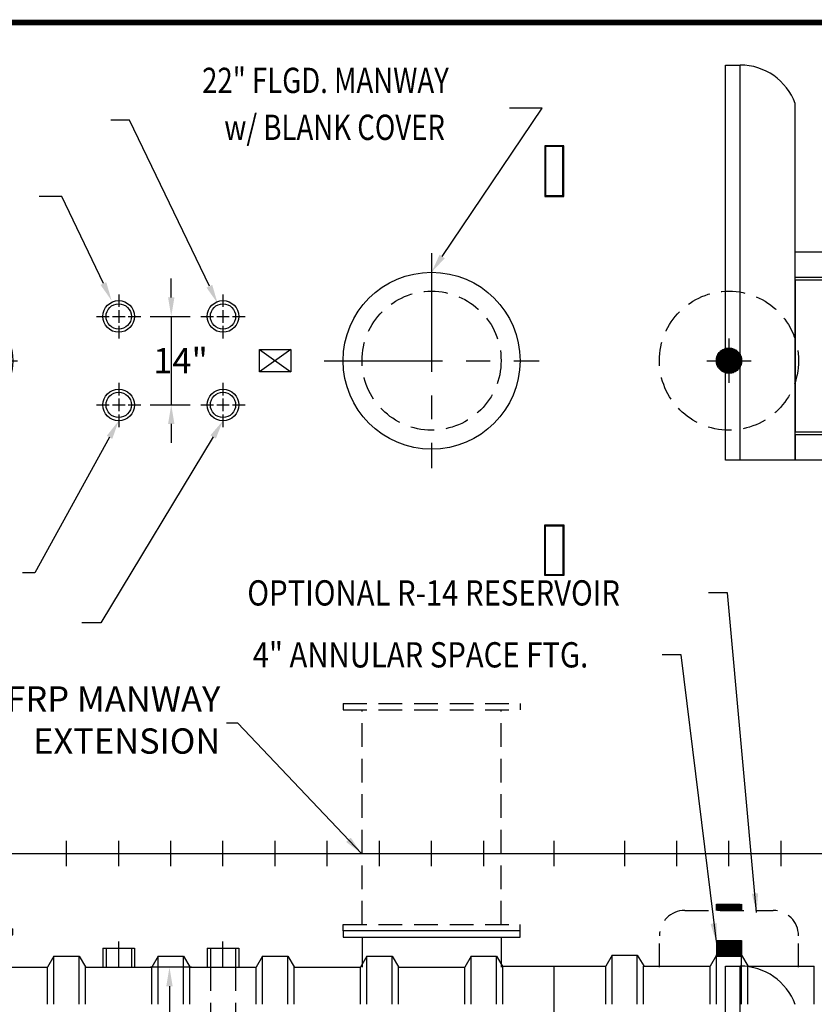
# Model space of a CAD drawing. Extents: x 155 to 698, y 93 to 490.
# Drawn here: x 337 to 463, y 334 to 490 of the extents above; entities that cross this region are included whole.
import ezdxf

# ---------------------------------------------------------------- set-up
doc = ezdxf.new("R2010")
doc.units = 0
doc.header["$LTSCALE"] = 15
doc.header["$MEASUREMENT"] = 0
doc.linetypes.add('CENTER', pattern=[2, 1.25, -0.25, 0.25, -0.25])
doc.linetypes.add('HIDDEN', pattern=[0.375, 0.25, -0.125])
doc.layers.get('0').update_dxf_attribs({"linetype": 'CONTINUOUS'})
doc.layers.get('DEFPOINTS').update_dxf_attribs({"linetype": 'CONTINUOUS'})
for name, color, linetype in [('ACCESSORIES', 3, 'CONTINUOUS'), ('BASEDWG', 6, 'CONTINUOUS'), ('BORDER', 2, 'CONTINUOUS'), ('DIM', 2, 'CONTINUOUS')]:
    doc.layers.add(name, color=color, linetype=linetype)
doc.styles.add('ROMANS', font='romans', dxfattribs={"width": 0.8})
doc.dimstyles.new('TANK-1', dxfattribs={"dimtxt": 4, "dimasz": 3, "dimexe": 3, "dimexo": 3, "dimgap": 2, "dimtad": 0, "dimtih": 1, "dimtoh": 1, "dimdec": 3, "dimzin": 0, "dimdsep": 46, "dimlunit": 4, "dimtxsty": 'ROMANS', "dimcen": 0.125, "dimadec": 0, "dimazin": 0, "dimtfac": 1, "dimtdec": 3, "dimtmove": 2, "dimatfit": 3, "dimfxl": 1, "dimtolj": 1, "dimtzin": 0, "dimarcsym": 0})

# ---------------------------------------------------------------- blocks, each defined once
blk = doc.blocks.new('*D60')
at = {"layer": 'DEFPOINTS', "color": 0, "transparency": 16777216}
for p in [(367.13, 340.06), (360.66, 316.01), (367.13, 316.01)]:
    blk.add_point(p, dxfattribs=at)
at = {"layer": 'DIM', "color": 0, "lineweight": -2, "transparency": 16777216}
for p, q in [((364.13, 340.06), (357.66, 340.06)), ((360.66, 337.06), (360.66, 319.01)), ((364.13, 316.01), (357.66, 316.01))]:
    blk.add_line(p, q, dxfattribs=at)
at = {"layer": 'DIM', "color": 0, "transparency": 16777216}
for points in [[(360.16, 337.06), (361.16, 337.06), (360.66, 340.06)], [(360.16, 319.01), (361.16, 319.01), (360.66, 316.01)]]:
    blk.add_solid(points, dxfattribs=at)
at = {"layer": 'DIM', "color": 0, "transparency": 16777216, "insert": (364.31, 307.02), "char_height": 4, "attachment_point": 5, "style": 'ROMANS'}
blk.add_mtext('\\A1;23" PIPE\\PLENGTH', dxfattribs=at)
blk = doc.blocks.new('MW22')
at = {"layer": 'ACCESSORIES', "color": 4, "linetype": 'CENTER'}
for p, q in [((0, 95), (0, 61)), ((-17, 78), (17, 78))]:
    blk.add_line(p, q, dxfattribs=at)
at = {"layer": 'ACCESSORIES'}
for p, q in [((14, -12.25), (-14, -12.25)), ((-14, -12.25), (-14, -13.25)), ((14, -13.25), (14, -12.25)), ((-14, -13.25), (14, -13.25)), ((-11, -13.25), (-11, -18)), ((11, -13.25), (11, -18))]:
    blk.add_line(p, q, dxfattribs=at)
blk.add_circle((0, 78), 14, dxfattribs=at)
at = {"layer": 'ACCESSORIES', "linetype": 'HIDDEN'}
blk.add_circle((0, 78), 11, dxfattribs=at)
blk = doc.blocks.new('*D66')
at = {"layer": 'DEFPOINTS', "color": 0, "transparency": 16777216}
for p in [(354.63, 443.06), (354.63, 429.06), (360.94, 429.06)]:
    blk.add_point(p, dxfattribs=at)
at = {"layer": 'DIM', "color": 0, "lineweight": -2, "transparency": 16777216}
for p, q in [((360.94, 446.06), (360.94, 449.06)), ((357.63, 443.06), (363.94, 443.06)), ((360.94, 443.06), (360.94, 429.06)), ((357.63, 429.06), (363.94, 429.06)), ((360.94, 426.06), (360.94, 423.06))]:
    blk.add_line(p, q, dxfattribs=at)
at = {"layer": 'DIM', "color": 0, "transparency": 16777216}
for points in [[(360.44, 446.06), (361.44, 446.06), (360.94, 443.06)], [(360.44, 426.06), (361.44, 426.06), (360.94, 429.06)]]:
    blk.add_solid(points, dxfattribs=at)
at = {"layer": 'DIM', "color": 0, "transparency": 16777216, "insert": (362.41, 436.06), "char_height": 4, "attachment_point": 5, "style": 'ROMANS'}
blk.add_mtext('\\A1;14"', dxfattribs=at)
blk = doc.blocks.new('*X25')
at = {"color": 0}
for p, q in [((609.14, 182.58), (610.11, 183.55)), ((609.14, 182.75), (609.94, 183.55)), ((609.14, 182.93), (609.76, 183.55)), ((609.14, 183.11), (609.58, 183.55)), ((609.14, 183.28), (609.41, 183.55)), ((609.14, 183.46), (609.23, 183.55)), ((610.12, 182.55), (609.14, 183.53)), ((609.94, 182.55), (609.14, 183.35)), ((609.76, 182.55), (609.14, 183.17)), ((609.59, 182.55), (609.14, 183)), ((609.41, 182.55), (609.14, 182.82)), ((609.23, 182.55), (609.14, 182.64)), ((609.29, 182.55), (610.29, 183.55)), ((610.29, 182.55), (609.29, 183.55)), ((609.47, 182.55), (610.47, 183.55)), ((610.47, 182.55), (609.47, 183.55)), ((609.64, 182.55), (610.64, 183.55)), ((610.65, 182.55), (609.65, 183.55)), ((609.82, 182.55), (610.82, 183.55)), ((610.82, 182.55), (609.82, 183.55)), ((610, 182.55), (611, 183.55)), ((611, 182.55), (610, 183.55)), ((610.17, 182.55), (611.17, 183.55)), ((611.18, 182.55), (610.18, 183.55)), ((610.35, 182.55), (611.35, 183.55)), ((611.35, 182.55), (610.35, 183.55)), ((610.53, 182.55), (611.53, 183.55)), ((611.53, 182.55), (610.53, 183.55)), ((610.7, 182.55), (611.7, 183.55)), ((611.71, 182.55), (610.71, 183.55)), ((610.88, 182.55), (611.88, 183.55)), ((611.88, 182.55), (610.88, 183.55)), ((611.06, 182.55), (612.06, 183.55)), ((612.06, 182.55), (611.06, 183.55)), ((611.23, 182.55), (612.23, 183.55)), ((612.24, 182.55), (611.24, 183.55)), ((611.41, 182.55), (612.41, 183.55)), ((612.41, 182.55), (611.41, 183.55)), ((611.59, 182.55), (612.59, 183.55)), ((612.59, 182.55), (611.59, 183.55)), ((611.76, 182.55), (612.76, 183.55)), ((612.77, 182.55), (611.77, 183.55)), ((611.94, 182.55), (612.94, 183.55)), ((612.95, 182.55), (611.95, 183.55)), ((612.12, 182.55), (613.12, 183.55)), ((613.12, 182.55), (612.12, 183.55)), ((612.29, 182.55), (613.14, 183.4)), ((613.14, 182.71), (612.3, 183.55)), ((612.47, 182.55), (613.14, 183.22)), ((613.14, 182.89), (612.48, 183.55)), ((613.14, 183.06), (612.65, 183.55)), ((612.65, 182.55), (613.14, 183.04)), ((612.82, 182.55), (613.14, 182.86)), ((613.14, 183.24), (612.83, 183.55)), ((613, 182.55), (613.14, 182.69)), ((613.14, 183.42), (613.01, 183.55))]:
    blk.add_line(p, q, dxfattribs=at)
blk = doc.blocks.new('*X24')
at = {"color": 0}
for p, q in [((558.81, 260.05), (560.74, 261.99)), ((558.81, 259.88), (560.91, 261.98)), ((558.82, 259.72), (561.07, 261.97)), ((558.82, 260.25), (560.55, 261.97)), ((558.85, 259.57), (561.22, 261.94)), ((558.86, 260.46), (560.33, 261.93)), ((558.88, 259.43), (561.37, 261.91)), ((558.93, 259.29), (561.5, 261.86)), ((558.94, 260.72), (560.07, 261.85)), ((558.98, 259.17), (561.62, 261.81)), ((562.64, 259.19), (560.01, 261.82)), ((562.69, 259.32), (560.14, 261.87)), ((562.73, 259.46), (560.27, 261.91)), ((562.77, 259.6), (560.42, 261.95)), ((562.79, 259.75), (560.57, 261.97)), ((562.8, 259.92), (560.73, 261.99)), ((562.8, 260.09), (560.91, 261.98)), ((562.78, 260.29), (561.11, 261.96)), ((562.73, 260.52), (561.33, 261.92)), ((562.64, 260.79), (561.61, 261.82)), ((561.16, 258.02), (558.84, 260.35)), ((561.31, 258.05), (558.87, 260.49)), ((561.44, 258.09), (558.91, 260.63)), ((561.57, 258.14), (558.96, 260.76)), ((561.69, 258.2), (559.01, 260.88)), ((559.04, 259.05), (561.74, 261.75)), ((561.81, 258.26), (559.08, 260.99)), ((559.1, 258.94), (561.86, 261.69)), ((559.14, 261.09), (559.7, 261.65)), ((561.92, 258.33), (559.14, 261.1)), ((559.17, 258.83), (561.96, 261.62)), ((562.02, 258.4), (559.22, 261.2)), ((559.25, 258.73), (562.06, 261.54)), ((562.12, 258.48), (559.3, 261.3)), ((559.33, 258.63), (562.16, 261.46)), ((562.21, 258.56), (559.38, 261.39)), ((559.42, 258.54), (562.25, 261.37)), ((562.3, 258.65), (559.47, 261.48)), ((559.51, 258.46), (562.33, 261.28)), ((562.38, 258.75), (559.57, 261.56)), ((559.61, 258.38), (562.41, 261.18)), ((562.45, 258.85), (559.67, 261.63)), ((559.71, 258.31), (562.48, 261.08)), ((562.52, 258.96), (559.78, 261.7)), ((559.82, 258.24), (562.55, 260.97)), ((562.58, 259.07), (559.89, 261.77)), ((559.94, 258.18), (562.61, 260.85)), ((560.06, 258.13), (562.66, 260.73)), ((560.19, 258.08), (562.71, 260.6)), ((560.33, 258.04), (562.75, 260.46)), ((560.48, 258.01), (562.78, 260.31)), ((562.36, 261.24), (562.06, 261.55)), ((560.84, 257.99), (558.8, 260.02)), ((560.66, 257.99), (558.81, 259.84)), ((561.01, 258), (558.82, 260.19)), ((560.46, 258.02), (558.83, 259.64)), ((560.23, 258.07), (558.89, 259.41)), ((559.94, 258.18), (559, 259.12)), ((560.64, 257.99), (562.8, 260.16)), ((560.8, 257.99), (562.8, 259.99)), ((560.99, 258), (562.8, 259.8)), ((561.2, 258.03), (562.77, 259.59)), ((561.44, 258.09), (562.7, 259.35)), ((561.75, 258.22), (562.57, 259.04))]:
    blk.add_line(p, q, dxfattribs=at)
blk = doc.blocks.new('OP-R14')
at = {"layer": 'ACCESSORIES', "linetype": 'HIDDEN'}
for p, q in [((-7, -9), (7, -9)), ((-11, -18), (-11, -13)), ((11, -18), (11, -13))]:
    blk.add_line(p, q, dxfattribs=at)
blk.add_lwpolyline([(-2, -9), (-2, -8), (2, -8), (2, -9)], close=True, dxfattribs=at)
for radius in [11, 2]:
    blk.add_circle((0, 78), radius, dxfattribs=at)
for centre, start, end in [((-7, -13), 90, 180), ((7, -13), 0, 90)]:
    blk.add_arc(centre, 4, start, end, dxfattribs=at)
for name, p in [('*X24', (-560.8, -181.99)), ('*X25', (-611.14, -191.55))]:
    blk.add_blockref(name, p, dxfattribs=at)
blk = doc.blocks.new('*X10')
at = {"color": 0}
for p, q in [((689.35, 151.06), (691.26, 152.97)), ((689.35, 151.2), (691.12, 152.97)), ((689.35, 151.33), (690.99, 152.97)), ((689.35, 151.46), (690.86, 152.97)), ((689.35, 151.59), (690.73, 152.97)), ((689.35, 151.73), (690.59, 152.97)), ((689.35, 151.86), (690.46, 152.97)), ((689.35, 151.99), (690.33, 152.97)), ((689.35, 152.12), (690.2, 152.97)), ((689.35, 152.26), (690.06, 152.97)), ((689.35, 152.39), (689.93, 152.97)), ((689.35, 152.52), (689.8, 152.97)), ((689.35, 152.65), (689.66, 152.97)), ((689.35, 152.79), (689.53, 152.97)), ((689.35, 152.92), (689.4, 152.97)), ((691.35, 150.95), (689.35, 152.95)), ((689.35, 150.93), (691.35, 152.93)), ((691.35, 150.82), (689.35, 152.82)), ((689.35, 150.8), (691.35, 152.8)), ((691.35, 151.08), (689.46, 152.97)), ((691.35, 151.21), (689.59, 152.97)), ((691.35, 151.35), (689.72, 152.97)), ((691.35, 151.48), (689.86, 152.97)), ((691.35, 151.61), (689.99, 152.97)), ((691.35, 151.74), (690.12, 152.97)), ((691.35, 151.88), (690.25, 152.97)), ((691.35, 152.01), (690.39, 152.97)), ((691.35, 152.14), (690.52, 152.97)), ((691.35, 152.27), (690.65, 152.97)), ((691.35, 152.41), (690.78, 152.97)), ((691.35, 152.54), (690.92, 152.97)), ((691.35, 152.67), (691.05, 152.97)), ((691.35, 152.8), (691.18, 152.97)), ((691.35, 152.94), (691.31, 152.97)), ((691.35, 151.74), (692.58, 152.97)), ((691.35, 151.87), (692.45, 152.97)), ((691.35, 152), (692.32, 152.97)), ((691.35, 152.14), (692.18, 152.97)), ((691.35, 152.27), (692.05, 152.97)), ((691.35, 152.4), (691.92, 152.97)), ((691.35, 152.53), (691.79, 152.97)), ((691.35, 152.67), (691.65, 152.97)), ((691.35, 152.8), (691.52, 152.97)), ((691.35, 152.93), (691.39, 152.97)), ((691.35, 151.61), (692.71, 152.97)), ((691.35, 151.47), (692.85, 152.97)), ((691.35, 151.34), (692.98, 152.97)), ((691.35, 151.21), (693.11, 152.97)), ((691.35, 151.07), (693.24, 152.97)), ((691.35, 150.94), (693.35, 152.94)), ((693.35, 150.94), (691.35, 152.94)), ((691.35, 150.81), (693.35, 152.81)), ((693.35, 150.8), (691.35, 152.8)), ((693.35, 151.07), (691.45, 152.97)), ((693.35, 151.2), (691.58, 152.97)), ((693.35, 151.33), (691.71, 152.97)), ((693.35, 151.47), (691.85, 152.97)), ((693.35, 151.6), (691.98, 152.97)), ((693.35, 151.73), (692.11, 152.97)), ((693.35, 151.86), (692.24, 152.97)), ((693.35, 152), (692.38, 152.97)), ((693.35, 152.13), (692.51, 152.97)), ((693.35, 152.26), (692.64, 152.97)), ((693.35, 152.4), (692.77, 152.97)), ((693.35, 152.53), (692.91, 152.97)), ((693.35, 152.66), (693.04, 152.97)), ((693.35, 152.79), (693.17, 152.97)), ((693.35, 152.93), (693.3, 152.97)), ((691.35, 150.68), (689.35, 152.68)), ((689.35, 150.67), (691.35, 152.67)), ((691.35, 150.55), (689.35, 152.55)), ((689.35, 150.53), (691.35, 152.53)), ((691.3, 150.47), (689.35, 152.42)), ((691.16, 150.47), (689.35, 152.29)), ((691.03, 150.47), (689.35, 152.15)), ((690.9, 150.47), (689.35, 152.02)), ((690.77, 150.47), (689.35, 151.89)), ((690.63, 150.47), (689.35, 151.75)), ((690.5, 150.47), (689.35, 151.62)), ((690.37, 150.47), (689.35, 151.49)), ((690.24, 150.47), (689.35, 151.36)), ((690.1, 150.47), (689.35, 151.22)), ((689.42, 150.47), (691.35, 152.4)), ((689.55, 150.47), (691.35, 152.27)), ((689.68, 150.47), (691.35, 152.14)), ((689.82, 150.47), (691.35, 152)), ((689.95, 150.47), (691.35, 151.87)), ((690.08, 150.47), (691.35, 151.74)), ((690.21, 150.47), (691.35, 151.61)), ((690.35, 150.47), (691.35, 151.47)), ((690.48, 150.47), (691.35, 151.34)), ((690.61, 150.47), (691.35, 151.21)), ((691.35, 150.68), (693.35, 152.68)), ((693.35, 150.67), (691.35, 152.67)), ((691.35, 150.54), (693.35, 152.54)), ((693.35, 150.54), (691.35, 152.54)), ((693.28, 150.47), (691.35, 152.41)), ((693.15, 150.47), (691.35, 152.27)), ((693.02, 150.47), (691.35, 152.14)), ((692.89, 150.47), (691.35, 152.01)), ((692.75, 150.47), (691.35, 151.88)), ((692.62, 150.47), (691.35, 151.74)), ((692.49, 150.47), (691.35, 151.61)), ((692.36, 150.47), (691.35, 151.48)), ((692.22, 150.47), (691.35, 151.35)), ((692.09, 150.47), (691.35, 151.21)), ((691.41, 150.47), (693.35, 152.41)), ((691.54, 150.47), (693.35, 152.28)), ((691.67, 150.47), (693.35, 152.15)), ((691.81, 150.47), (693.35, 152.01)), ((691.94, 150.47), (693.35, 151.88)), ((692.07, 150.47), (693.35, 151.75)), ((692.2, 150.47), (693.35, 151.62)), ((692.34, 150.47), (693.35, 151.48)), ((692.47, 150.47), (693.35, 151.35)), ((692.6, 150.47), (693.35, 151.22)), ((689.97, 150.47), (689.35, 151.09)), ((689.84, 150.47), (689.35, 150.96)), ((689.7, 150.47), (689.35, 150.83)), ((689.57, 150.47), (689.35, 150.69)), ((689.44, 150.47), (689.35, 150.56)), ((690.74, 150.47), (691.35, 151.07)), ((690.88, 150.47), (691.35, 150.94)), ((691.01, 150.47), (691.35, 150.81)), ((691.14, 150.47), (691.35, 150.68)), ((691.27, 150.47), (691.35, 150.54)), ((691.96, 150.47), (691.35, 151.08)), ((691.83, 150.47), (691.35, 150.95)), ((691.69, 150.47), (691.35, 150.82)), ((691.56, 150.47), (691.35, 150.68)), ((691.43, 150.47), (691.35, 150.55)), ((692.73, 150.47), (693.35, 151.09)), ((692.87, 150.47), (693.35, 150.95)), ((693, 150.47), (693.35, 150.82)), ((693.13, 150.47), (693.35, 150.69)), ((693.26, 150.47), (693.35, 150.56))]:
    blk.add_line(p, q, dxfattribs=at)
blk = doc.blocks.new('4ASFT')
at = {"layer": 'ACCESSORIES', "color": 5, "linetype": 'CENTER'}
for p, q in [((0, 81.5), (0, 79.5)), ((0, 81.5), (0, 79.5)), ((-3.5, 78), (-1.5, 78)), ((-1, 78), (1, 78)), ((0, 79), (0, 77)), ((0, 79), (0, 77)), ((1.5, 78), (3.5, 78)), ((0, 76.5), (0, 74.5)), ((0, 76.5), (0, 74.5))]:
    blk.add_line(p, q, dxfattribs=at)
at = {"layer": 'ACCESSORIES'}
for p, q in [((-2, 78.09), (-0.09, 80)), ((-2, 77.96), (0.04, 80)), ((-1.99, 78.23), (-0.23, 79.99)), ((-1.99, 77.83), (0.17, 79.99)), ((-1.98, 77.71), (0.29, 79.98)), ((-1.96, 78.39), (-0.39, 79.96)), ((-1.96, 77.6), (0.4, 79.96)), ((-1.93, 77.49), (0.51, 79.93)), ((-1.92, 78.57), (-0.57, 79.92)), ((-1.9, 77.39), (0.61, 79.9)), ((-1.87, 77.29), (0.71, 79.87)), ((-1.84, 78.77), (-0.77, 79.84)), ((-1.83, 77.2), (0.8, 79.83)), ((-1.79, 77.11), (0.89, 79.79)), ((-1.74, 77.02), (0.98, 79.74)), ((-1.71, 79.04), (-1.04, 79.71)), ((-1.69, 76.94), (1.06, 79.69)), ((-1.64, 76.86), (1.14, 79.64)), ((-1.58, 76.78), (1.22, 79.58)), ((-1.53, 76.71), (1.29, 79.53)), ((1.53, 76.71), (-1.29, 79.53)), ((1.59, 76.78), (-1.22, 79.59)), ((1.64, 76.86), (-1.14, 79.64)), ((1.7, 76.94), (-1.06, 79.7)), ((1.74, 77.02), (-0.98, 79.74)), ((1.79, 77.11), (-0.89, 79.79)), ((1.83, 77.2), (-0.8, 79.83)), ((1.87, 77.29), (-0.71, 79.87)), ((1.91, 77.39), (-0.61, 79.91)), ((1.94, 77.5), (-0.5, 79.94)), ((1.96, 77.6), (-0.4, 79.96)), ((1.98, 77.72), (-0.28, 79.98)), ((1.99, 77.83), (-0.17, 79.99)), ((2, 77.96), (-0.04, 80)), ((2, 78.1), (0.1, 80)), ((1.99, 78.24), (0.24, 79.99)), ((1.96, 78.4), (0.4, 79.96)), ((1.92, 78.58), (0.58, 79.92)), ((1.84, 78.78), (0.78, 79.84)), ((1.7, 79.06), (1.06, 79.7)), ((0.11, 76), (-2, 78.11)), ((-0.02, 76), (-2, 77.98)), ((0.23, 76.01), (-1.99, 78.23)), ((0.35, 76.03), (-1.97, 78.35)), ((0.46, 76.05), (-1.95, 78.46)), ((0.56, 76.08), (-1.92, 78.56)), ((0.66, 76.11), (-1.89, 78.66)), ((0.76, 76.15), (-1.85, 78.76)), ((0.85, 76.19), (-1.81, 78.85)), ((0.94, 76.24), (-1.76, 78.94)), ((1.03, 76.28), (-1.72, 79.03)), ((1.11, 76.33), (-1.67, 79.11)), ((1.19, 76.39), (-1.61, 79.19)), ((1.26, 76.45), (-1.55, 79.26)), ((1.33, 76.51), (-1.49, 79.33)), ((-1.46, 76.64), (1.36, 79.46)), ((1.4, 76.57), (-1.43, 79.4)), ((-1.4, 76.57), (1.43, 79.4)), ((1.47, 76.64), (-1.36, 79.47)), ((-1.33, 76.5), (1.5, 79.33)), ((-1.26, 76.44), (1.56, 79.26)), ((-1.18, 76.39), (1.61, 79.18)), ((-1.1, 76.33), (1.67, 79.1)), ((-1.02, 76.28), (1.72, 79.02)), ((-0.94, 76.23), (1.77, 78.94)), ((-0.85, 76.19), (1.81, 78.85)), ((-0.76, 76.15), (1.85, 78.76)), ((-0.66, 76.11), (1.89, 78.66)), ((-0.56, 76.08), (1.92, 78.56)), ((-0.46, 76.05), (1.95, 78.46)), ((-0.34, 76.03), (1.97, 78.34)), ((-0.23, 76.01), (1.99, 78.23)), ((-0.11, 76), (2, 78.11)), ((0.02, 76), (2, 77.98)), ((-0.16, 76.01), (-1.99, 77.84)), ((-0.31, 76.02), (-1.98, 77.69)), ((-0.47, 76.06), (-1.94, 77.53)), ((-0.66, 76.11), (-1.89, 77.34)), ((-0.89, 76.21), (-1.79, 77.11)), ((-1.26, 76.44), (-1.56, 76.74)), ((0.16, 76.01), (1.99, 77.84)), ((0.31, 76.02), (1.98, 77.69)), ((0.48, 76.06), (1.94, 77.52)), ((0.67, 76.11), (1.89, 77.33)), ((0.9, 76.21), (1.79, 77.1)), ((1.29, 76.47), (1.53, 76.71)), ((-2, -13.75), (-2, -16.25)), ((-2, -13.75), (2, -13.75)), ((2, -13.75), (2, -16.25)), ((-2, -16.25), (2, -16.25))]:
    blk.add_line(p, q, dxfattribs=at)
blk.add_circle((0, 78), 2, dxfattribs=at)
blk.add_blockref('*X10', (-691.35, -166.72), dxfattribs=at)
blk = doc.blocks.new('8-5PAK')
for p, q in [((-29, 61.5), (-29, 124.04)), ((-29, 124.04), (-26.69, 124.04)), ((-26.69, 61.5), (-26.69, 124.04)), ((-18, 61.5), (-18, 117.96)), ((-18, 94.5), (42.75, 94.5)), ((-18, 90.5), (-18, 94.5)), ((-18, 90.5), (42.75, 90.5)), ((42.75, 65.5), (-18, 65.5)), ((-18, 65.5), (-18, 61.5)), ((42.75, 61.5), (-29, 61.5)), ((-29, -110.56), (-29, -18.56)), ((-29, -18.56), (-26.69, -18.56)), ((-26.69, -110.56), (-26.69, -18.56))]:
    blk.add_line(p, q)
blk.add_lwpolyline([(-18, 66), (-6, 66), (-6, 90), (-18, 90)], close=True)
for centre in [(-26.69, 114.79), (-26.69, -27.81)]:
    blk.add_arc(centre, 9.25, 20.0842, 90)
blk = doc.blocks.new('8-10IN')
for p, q in [((-8, -11.94), (8, -11.94)), ((-8, -12.87), (-8, -11.94)), ((8, -12.87), (8, -11.94)), ((-8, -12.87), (8, -12.87)), ((-5, -18), (-5, -12.87)), ((5, -18), (5, -12.87))]:
    blk.add_line(p, q)
at = {"linetype": 'HIDDEN'}
for p, q in [((-5, -18), (-5, -48.5)), ((5, -18), (5, -58.44)), ((-5, -48.5), (4.94, -58.44))]:
    blk.add_line(p, q, dxfattribs=at)
for radius in [8, 5]:
    blk.add_circle((0, 78), radius)
for centre in [(-1.84, 84.88), (1.84, 84.88), (-5.04, 83.04), (5.04, 83.04), (-6.88, 79.84), (6.88, 79.84), (-6.88, 76.16), (6.88, 76.16), (-5.04, 72.96), (5.04, 72.96), (-1.84, 71.12), (1.84, 71.12)]:
    blk.add_circle(centre, 0.5, dxfattribs=at)
at = {"layer": 'ACCESSORIES', "color": 5, "linetype": 'CENTER'}
for p, q in [((0, 68), (0, 88)), ((-10, 78), (10, 78))]:
    blk.add_line(p, q, dxfattribs=at)
blk = doc.blocks.new('8-4ODRAW')
at = {"linetype": 'HIDDEN'}
for p, q in [((-2, -18), (-2, -42.5)), ((2, -18), (2, -42.5)), ((-2, -40.5), (2, -40.5)), ((-2, -42.5), (2, -42.5))]:
    blk.add_line(p, q, dxfattribs=at)
blk.add_circle((0, -38.7), 0.75, dxfattribs=at)
blk = doc.blocks.new('13sm-sd2')
at = {"layer": 'ACCESSORIES'}
for points in [[(-1.5, 104), (1.5, 104), (1.5, 112), (-1.5, 112)], [(-1.375, 104.125), (1.375, 104.125), (1.375, 111.875), (-1.375, 111.875)], [(-1.5, 52), (1.5, 52), (1.5, 44), (-1.5, 44)], [(-1.375, 51.875), (1.375, 51.875), (1.375, 44.125), (-1.375, 44.125)], [(-1.5, -28), (1.5, -28), (1.5, -36), (-1.5, -36)], [(-1.375, -28.125), (1.375, -28.125), (1.375, -35.875), (-1.375, -35.875)]]:
    blk.add_lwpolyline(points, close=True, dxfattribs=at)

msp = doc.modelspace()

# ---------------------------------------------------------------- linework, layer by layer
at = {"layer": 'ACCESSORIES', "color": 5, "linetype": 'CENTER'}
for p, q in [((352.6268, 446.5587), (352.6268, 444.5587)), ((369.1268, 446.5587), (369.1268, 444.5587)), ((349.1268, 443.0587), (351.1268, 443.0587)), ((351.6268, 443.0587), (353.6268, 443.0587)), ((352.6268, 444.0587), (352.6268, 442.0587)), ((354.1268, 443.0587), (356.1268, 443.0587)), ((365.6268, 443.0587), (367.6268, 443.0587)), ((368.1268, 443.0587), (370.1268, 443.0587)), ((369.1268, 444.0587), (369.1268, 442.0587)), ((370.6268, 443.0587), (372.6268, 443.0587)), ((352.6268, 441.5587), (352.6268, 439.5587)), ((369.1268, 441.5587), (369.1268, 439.5587)), ((352.6268, 432.5587), (352.6268, 430.5587)), ((369.1268, 432.5587), (369.1268, 430.5587)), ((349.1268, 429.0587), (351.1268, 429.0587)), ((351.6268, 429.0587), (353.6268, 429.0587)), ((352.6268, 430.0587), (352.6268, 428.0587)), ((354.1268, 429.0587), (356.1268, 429.0587)), ((365.6268, 429.0587), (367.6268, 429.0587)), ((368.1268, 429.0587), (370.1268, 429.0587)), ((369.1268, 430.0587), (369.1268, 428.0587)), ((370.6268, 429.0587), (372.6268, 429.0587)), ((352.6268, 427.5587), (352.6268, 425.5587)), ((369.1268, 427.5587), (369.1268, 425.5587)), ((352.6268, 340.0587), (352.6268, 344.1466)), ((369.1268, 340.0587), (369.1268, 344.1466))]:
    msp.add_line(p, q, dxfattribs=at)
at = {"layer": 'ACCESSORIES'}
for p, q in [((374.8768, 434.285), (374.8768, 437.8324)), ((374.8768, 437.8324), (379.8768, 434.285)), ((379.8768, 437.8324), (374.8768, 434.285)), ((374.8768, 437.8324), (379.8768, 437.8324)), ((379.8768, 437.8324), (379.8768, 434.285)), ((379.8768, 434.285), (374.8768, 434.285)), ((350.1268, 343.0587), (355.1268, 343.0587)), ((350.1268, 343.0587), (350.1268, 340.0587)), ((350.6268, 343.0587), (350.6268, 340.0587)), ((354.6268, 343.0587), (354.6268, 340.0587)), ((355.1268, 343.0587), (355.1268, 340.0587)), ((366.6268, 343.0587), (371.6268, 343.0587)), ((366.6268, 343.0587), (366.6268, 340.0587)), ((367.1268, 343.0587), (367.1268, 340.0587)), ((371.1268, 343.0587), (371.1268, 340.0587)), ((371.6268, 343.0587), (371.6268, 340.0587))]:
    msp.add_line(p, q, dxfattribs=at)
at = {"layer": 'ACCESSORIES', "linetype": 'HIDDEN'}
for p, q in [((388.1268, 381.8087), (416.1268, 381.8087)), ((388.1268, 381.8087), (388.1268, 380.8087)), ((416.1268, 381.8087), (416.1268, 380.8087)), ((388.1268, 380.8087), (416.1268, 380.8087)), ((391.1268, 346.8087), (391.1268, 380.8087)), ((413.1268, 346.8087), (413.1268, 380.8087)), ((388.1268, 346.8087), (416.1268, 346.8087)), ((388.1268, 345.8087), (388.1268, 346.8087)), ((416.1268, 345.8087), (416.1268, 346.8087))]:
    msp.add_line(p, q, dxfattribs=at)
at = {"layer": 'ACCESSORIES'}
for centre, radius in [((352.6268, 443.0587), 2.5), ((352.6268, 443.0587), 2), ((369.1268, 443.0587), 2.5), ((369.1268, 443.0587), 2), ((352.6268, 429.0587), 2.5), ((352.6268, 429.0587), 2), ((369.1268, 429.0587), 2.5), ((369.1268, 429.0587), 2)]:
    msp.add_circle(centre, radius, dxfattribs=at)
at = {"layer": 'BASEDWG'}
for p, q in [((342.3768, 341.8087), (341.3768, 340.0587)), ((342.3768, 334.235), (342.3768, 341.8087)), ((342.3768, 341.8087), (346.3768, 341.8087)), ((346.3768, 341.8087), (347.3799, 340.1083)), ((346.3768, 334.235), (346.3768, 341.8087)), ((358.8768, 341.8087), (357.8768, 340.0587)), ((358.8768, 341.8087), (362.8768, 341.8087)), ((358.8768, 334.235), (358.8768, 341.8087)), ((362.8768, 334.235), (362.8768, 341.8087)), ((362.8768, 341.8087), (363.8799, 340.1083)), ((375.3768, 341.8087), (374.3768, 340.0587)), ((375.3768, 341.8087), (379.3768, 341.8087)), ((375.3768, 334.235), (375.3768, 341.8087)), ((379.3768, 334.235), (379.3768, 341.8087)), ((379.3768, 341.8087), (380.3799, 340.1083)), ((391.8768, 341.8087), (390.8768, 340.0587)), ((391.8768, 341.8087), (395.8768, 341.8087)), ((391.8768, 334.235), (391.8768, 341.8087)), ((395.8768, 334.235), (395.8768, 341.8087)), ((395.8768, 341.8087), (396.8799, 340.1083)), ((408.3768, 341.8087), (407.3768, 340.0587)), ((408.3768, 341.8087), (412.3768, 341.8087)), ((408.3768, 334.235), (408.3768, 341.8087)), ((412.3768, 334.235), (412.3768, 341.8087)), ((412.3768, 341.8087), (413.3799, 340.1083)), ((430.6833, 341.985), (429.6833, 340.235)), ((430.6833, 341.985), (434.6833, 341.985)), ((430.6833, 334.235), (430.6833, 341.985)), ((434.6833, 334.235), (434.6833, 341.985)), ((434.6833, 341.985), (435.6864, 340.2846)), ((447.1833, 341.985), (446.1833, 340.235)), ((447.1833, 341.985), (451.1833, 341.985)), ((447.1833, 334.235), (447.1833, 341.985)), ((451.1833, 341.985), (452.1864, 340.2846)), ((451.1833, 334.235), (451.1833, 341.985)), ((330.8768, 340.0587), (341.3768, 340.0587)), ((341.3768, 334.235), (341.3768, 340.0587)), ((347.3768, 340.0587), (357.8768, 340.0587)), ((347.3768, 334.235), (347.3768, 340.0587)), ((357.8768, 334.235), (357.8768, 340.0587)), ((363.8768, 340.0587), (374.3768, 340.0587)), ((363.8768, 334.235), (363.8768, 340.0587)), ((374.3768, 334.235), (374.3768, 340.0587)), ((380.3768, 340.0587), (390.8768, 340.0587)), ((380.3768, 334.235), (380.3768, 340.0587)), ((390.8768, 334.235), (390.8768, 340.0587)), ((396.8768, 340.0587), (407.3768, 340.0587)), ((396.8768, 334.235), (396.8768, 340.0587)), ((407.3768, 334.235), (407.3768, 340.0587)), ((413.3768, 334.235), (413.3768, 340.0587)), ((413.3907, 340.235), (429.6833, 340.235)), ((429.6833, 334.235), (429.6833, 340.235)), ((435.6833, 340.235), (446.1833, 340.235)), ((435.6833, 334.235), (435.6833, 340.235)), ((446.1833, 334.235), (446.1833, 340.235)), ((452.1833, 340.235), (462.6833, 340.235)), ((452.1833, 334.235), (452.1833, 340.235)), ((462.6833, 334.235), (462.6833, 340.235))]:
    msp.add_line(p, q, dxfattribs=at)
at = {"layer": 'BASEDWG', "color": 5, "linetype": 'CENTER'}
msp.add_line((421.537, 241.6723), (421.537, 340.235), dxfattribs=at)
at = {"layer": 'BORDER', "const_width": 0.8884}
msp.add_lwpolyline([(697.8492, 93.6078), (155.6723, 93.6078), (155.6723, 489.5797), (697.8492, 489.5797)], close=True, dxfattribs=at)
at = {"layer": 'DEFPOINTS'}
for p, q in [((344.3768, 356.0587), (344.3768, 360.0587)), ((352.6268, 356.0587), (352.6268, 360.0587)), ((360.8768, 356.0587), (360.8768, 360.0587)), ((369.1268, 356.0587), (369.1268, 360.0587)), ((369.1268, 356.0587), (369.1268, 360.0587)), ((377.3768, 356.0587), (377.3768, 360.0587)), ((385.6268, 356.0587), (385.6268, 360.0587)), ((393.8768, 356.0587), (393.8768, 360.0587)), ((402.1268, 356.0587), (402.1268, 360.0587)), ((410.3768, 356.0587), (410.3768, 360.0587)), ((421.537, 356.0587), (421.537, 360.0587)), ((432.6833, 356.0587), (432.6833, 360.0587)), ((440.9333, 356.0587), (440.9333, 360.0587)), ((449.1833, 356.0587), (449.1833, 360.0587)), ((457.4333, 356.0587), (457.4333, 360.0587)), ((271.5633, 358.0587), (588.0933, 358.0587))]:
    msp.add_line(p, q, dxfattribs=at)
at = {"layer": 'DIM'}
for p, q in [((448.953, 399.3041), (445.953, 399.3041)), ((453.5514, 348.7535), (448.953, 399.3041)), ((441.6301, 389.5035), (438.6301, 389.5035)), ((447.1833, 344.1251), (441.6301, 389.5035))]:
    msp.add_line(p, q, dxfattribs=at)
at = {"layer": 'DIM', "flags": 128}
for points in [[(403.8025, 452.5471), (419.6229, 476.0404), (414.4498, 476.0404)], [(366.977, 447.8377), (354.3368, 474.1332), (351.356, 474.1332)], [(350.2098, 448.264), (343.605, 462.0447), (340.028, 462.0447)], [(351.1788, 423.9313), (339.3599, 402.4844), (337.3791, 402.4844)], [(367.5735, 423.9921), (349.7824, 394.5951), (346.8016, 394.5951)]]:
    msp.add_lwpolyline(points, dxfattribs=at)
at = {"layer": 'DIM', "linetype": 'Continuous', "extrusion": (0, 0, -1)}
for points in [[(-404.2172, 452.2678), (-402.1268, 450.0587), (-403.3877, 452.8264)], [(-350.6607, 448.4801), (-351.5064, 445.5587), (-349.7589, 448.0479)], [(-367.4277, 448.0544), (-368.2767, 445.1339), (-366.5264, 447.6211)], [(-350.7409, 424.1726), (-352.6268, 426.5587), (-351.6167, 423.6899)], [(-367.1457, 424.251), (-369.1268, 426.5587), (-368.0012, 423.7333)]]:
    msp.add_solid(points, dxfattribs=at)
at = {"layer": 'DIM'}
for points in [[(452.7997, 351.7005), (453.7962, 351.785), (453.5514, 348.7535)], [(446.2704, 346.9172), (447.2606, 347.0568), (447.1842, 344.0164)]]:
    msp.add_solid(points, dxfattribs=at)

# ---------------------------------------------------------------- block references
at = {"layer": 'ACCESSORIES'}
for name, p in [('8-5PAK', (477.6508, 358.7993)), ('13sm-sd2', (421.537, 358.0587)), ('MW22', (402.1268, 358.0587)), ('8-10IN', (327.8768, 358.0587)), ('OP-R14', (449.1833, 358.0587)), ('4ASFT', (449.1833, 358.0587)), ('8-4ODRAW', (369.1268, 358.0587))]:
    msp.add_blockref(name, p, dxfattribs=at)

# ---------------------------------------------------------------- texts
at = {"layer": 'DIM', "style": 'ROMANS'}
for s, width, p in [('22" FLGD. MANWAY', 0.8, (365.8212, 478.4213)), ('w/ BLANK COVER', 0.8, (369.326, 470.9928)), ('OPTIONAL R-14 RESERVOIR', 0.85, (372.9741, 397.308)), ('4" ANNULAR SPACE FTG.', 0.85, (373.8399, 387.5074))]:
    msp.add_text(s, height=4, dxfattribs=dict(at, width=width)).set_placement(p)
at = {"layer": 'DIM', "insert": (368.701, 378.6778), "char_height": 4, "attachment_point": 6, "style": 'ROMANS'}
msp.add_mtext('OPTIONAL 22"x 3\' FRP MANWAY\\PEXTENSION', dxfattribs=at)

# ---------------------------------------------------------------- dimensions: what is measured, and where the dimension line sits
at = {"layer": 'DIM'}
for base, p1, p2, text, picture, middle in [((360.935, 429.0587), (354.6268, 443.0587), (354.6268, 429.0587), '14"', '*D66', (362.4141, 436.0587)), ((360.658, 316.0074), (367.1268, 340.0587), (367.1268, 316.0074), '23" PIPE\\PLENGTH', '*D60', (364.3148, 307.019))]:
    dim = msp.add_linear_dim(base=base, p1=p1, p2=p2, angle=90, text=text, dimstyle='TANK-1', override={"dimfrac": 2}, dxfattribs=at)
    dim.commit()
    dim.dimension.update_dxf_attribs({"geometry": picture, "text_midpoint": middle, "dimtype": 160})

# ---------------------------------------------------------------- leaders
at = {"layer": 'DIM', "annotation_type": 0, "has_hookline": 1, "hookline_direction": 1}
msp.add_leader([(391.0404, 358.0587), (371.4744, 378.6778), (369.701, 378.6778)], dimstyle='TANK-1', override={"dimdec": 4, "dimtdec": 4}, dxfattribs=at)

doc.saveas('drawing.dxf')
